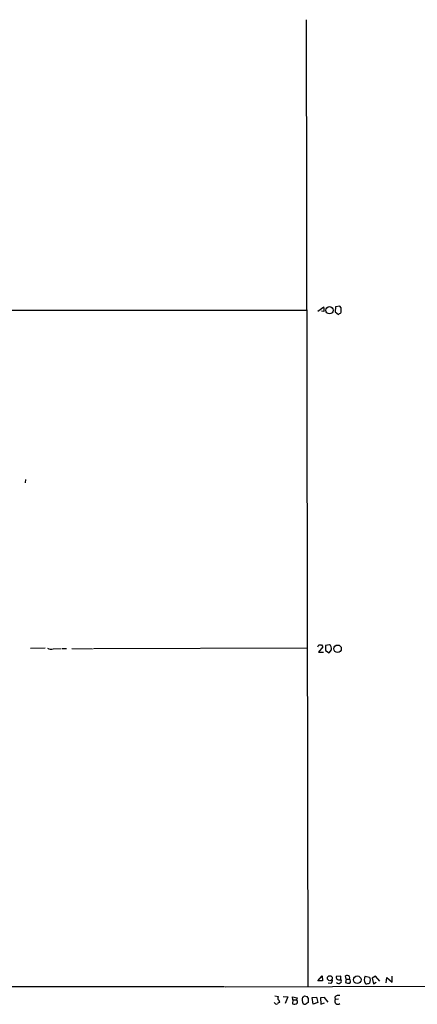
# Model space of a CAD drawing. Extents: x 8 to 1089, y 4192 to 5083.
# Drawn here: x 831 to 925, y 4225 to 4458 of the extents above; entities that cross this region are included whole.
import ezdxf

# ---------------------------------------------------------------- set-up
doc = ezdxf.new("R2010")
doc.units = 0
doc.header["$MEASUREMENT"] = 0
doc.layers.add('MAIN', color=5, linetype='CONTINUOUS')

msp = doc.modelspace()

# ---------------------------------------------------------------- linework, layer by layer
at = {"layer": 'MAIN'}
for p, q in [((899.16, 4458.2925), (899.5833, 4229.5232)), ((901.954, 4389.2892), (903.3087, 4390.3052)), ((906.1027, 4390.3052), (906.018, 4389.1198)), ((907.1187, 4390.4745), (906.1027, 4390.3052)), ((907.4573, 4390.1358), (907.1187, 4390.4745)), ((462.6187, 4389.5432), (899.2447, 4389.5432)), ((903.3087, 4389.2045), (902.8007, 4389.2892)), ((906.018, 4389.1198), (906.78, 4388.5272)), ((832.7813, 4349.4958), (832.6967, 4348.6492)), ((837.438, 4309.5332), (833.9667, 4309.4485)), ((839.3007, 4309.3638), (841.1633, 4309.4485)), ((841.4173, 4309.4485), (842.4333, 4309.4485)), ((843.7033, 4309.4485), (848.614, 4309.3638)), ((899.414, 4309.5332), (848.868, 4309.3638)), ((901.954, 4309.8718), (902.1233, 4310.3798)), ((903.1393, 4309.8718), (902.0387, 4308.6018)), ((902.8007, 4310.3798), (903.1393, 4309.8718)), ((904.6633, 4310.3798), (903.732, 4310.2105)), ((903.732, 4310.2105), (903.732, 4309.0252)), ((903.732, 4309.0252), (904.5787, 4308.4325)), ((904.5787, 4308.4325), (905.1713, 4309.1945)), ((902.0387, 4308.6018), (903.224, 4308.6018)), ((901.954, 4230.7932), (902.97, 4231.9785)), ((902.97, 4231.9785), (903.0547, 4230.7932)), ((907.3727, 4231.8938), (906.272, 4231.8092)), ((907.3727, 4231.2165), (907.3727, 4231.8938)), ((908.6427, 4231.2165), (908.4733, 4231.9785)), ((913.13, 4231.8938), (914.146, 4231.7245)), ((915.5853, 4231.8938), (914.7387, 4231.4705)), ((916.6013, 4230.7085), (915.5853, 4231.8938)), ((919.48, 4230.5392), (919.48, 4231.8938)), ((879.856, 4229.4385), (602.1493, 4229.3538)), ((880.0253, 4229.4385), (1059.3493, 4229.7772)), ((903.0547, 4230.7932), (901.954, 4230.7932)), ((905.002, 4230.2005), (904.3247, 4230.2852)), ((908.6427, 4231.2165), (908.4733, 4230.4545)), ((908.6427, 4231.2165), (909.4047, 4231.2165)), ((913.2993, 4230.1158), (913.13, 4230.2852)), ((914.3153, 4231.0472), (914.146, 4230.2852)), ((914.7387, 4231.4705), (915.0773, 4230.1158)), ((915.0773, 4230.1158), (915.7547, 4230.5392)), ((918.1253, 4230.3698), (918.21, 4231.6398)), ((918.21, 4231.6398), (919.48, 4230.5392)), ((891.7093, 4227.2372), (892.6407, 4227.1525)), ((893.7413, 4227.1525), (894.842, 4227.0678)), ((898.7367, 4227.2372), (899.3293, 4227.1525)), ((894.842, 4227.0678), (894.1647, 4225.4592)), ((896.0273, 4226.3058), (895.9427, 4227.0678)), ((895.9427, 4227.0678), (897.0433, 4226.8138)), ((896.0273, 4226.3058), (895.9427, 4225.3745)), ((896.0273, 4226.3058), (896.874, 4226.3058)), ((897.0433, 4226.8138), (896.874, 4226.3058)), ((899.668, 4226.6445), (899.668, 4225.7132)), ((900.5993, 4226.8985), (901.6153, 4226.9832)), ((900.8533, 4225.2898), (900.5993, 4226.8985)), ((901.954, 4225.7132), (900.8533, 4225.2898)), ((901.6153, 4226.9832), (901.954, 4225.7132)), ((903.478, 4226.8985), (902.5467, 4226.8138)), ((902.5467, 4226.8138), (902.6313, 4225.2898)), ((902.6313, 4225.2898), (903.478, 4225.6285)), ((904.3247, 4225.7978), (903.478, 4226.8985)), ((905.9333, 4226.9832), (906.018, 4226.3905)), ((906.78, 4226.4752), (906.018, 4226.3905))]:
    msp.add_line(p, q, dxfattribs=at)
for centre, radius in [((904.6764, 4389.5221), 0.8673), ((906.5865, 4309.4099), 0.8865), ((904.744, 4231.4374), 0.5773), ((911.2583, 4231.0928), 0.8883)]:
    msp.add_circle(centre, radius, dxfattribs=at)
for centre, radius, start, end in [((901.8269, 4389.7549), 1.5807, 339.622982, 20.37362), ((907.246, 4388.2303), 0.5525, 94.432107, 147.497791), ((906.8566, 4389.2975), 0.6219, 303.881709, 15.003819), ((738.1573, 4389.7972), 169.3003, 359.885375, 0.114591), ((838.9197, 4311.8184), 2.484, 246.921649, 278.822973), ((902.462, 4479.7297), 169.3502, 269.885409, 270.114592), ((904.0123, 4309.3993), 1.177, 349.979048, 56.417948), ((906.914, 4231.6831), 0.6543, 168.887573, 314.510834), ((908.8276, 4231.2809), 0.7824, 42.472209, 116.925294), ((908.939, 4231.5129), 0.552, 327.524828, 32.466416), ((914.3154, 4231.0895), 1.4325, 145.842906, 214.157094), ((904.5362, 4230.9203), 0.8573, 302.907883, 20.212647), ((906.8606, 4230.841), 0.635, 217.488829, 36.250927), ((909.1929, 4231.6396), 1.3865, 238.733619, 282.344134), ((909.0331, 4230.7132), 0.6255, 316.826729, 53.560545), ((913.2571, 4232.5272), 2.4118, 271.002586, 291.627156), ((1083.5261, 4273.7035), 174.5046, 193.919653, 194.148876), ((893.2338, 4226.6443), 0.781, 139.408253, 192.504141), ((898.2712, 4227.5333), 0.5517, 274.376403, 327.539959), ((1026.487, 4311.5657), 152.6259, 213.578058, 213.807262), ((906.78, 4226.2632), 1.1115, 72.257881, 139.623483), ((892.175, 4225.9247), 0.5895, 201.023556, 291.045187), ((892.827, 4225.2644), 0.4539, 81.421795, 165.960695), ((891.9204, 4225.6705), 0.9752, 2.509458, 55.604343), ((896.3151, 4226.6157), 1.2959, 253.299062, 304.190401), ((896.5394, 4225.8317), 0.5803, 330.258792, 54.787152), ((900.0065, 4226.3482), 1.8083, 159.442471, 212.578359), ((898.8214, 4226.0092), 0.7194, 241.913927, 298.079046), ((984.0812, 4098.5555), 152.6259, 123.578058, 123.807262), ((906.6266, 4225.9936), 0.7266, 146.88952, 312.640291)]:
    msp.add_arc(centre, radius, start, end, dxfattribs=at)

doc.saveas('drawing.dxf')
